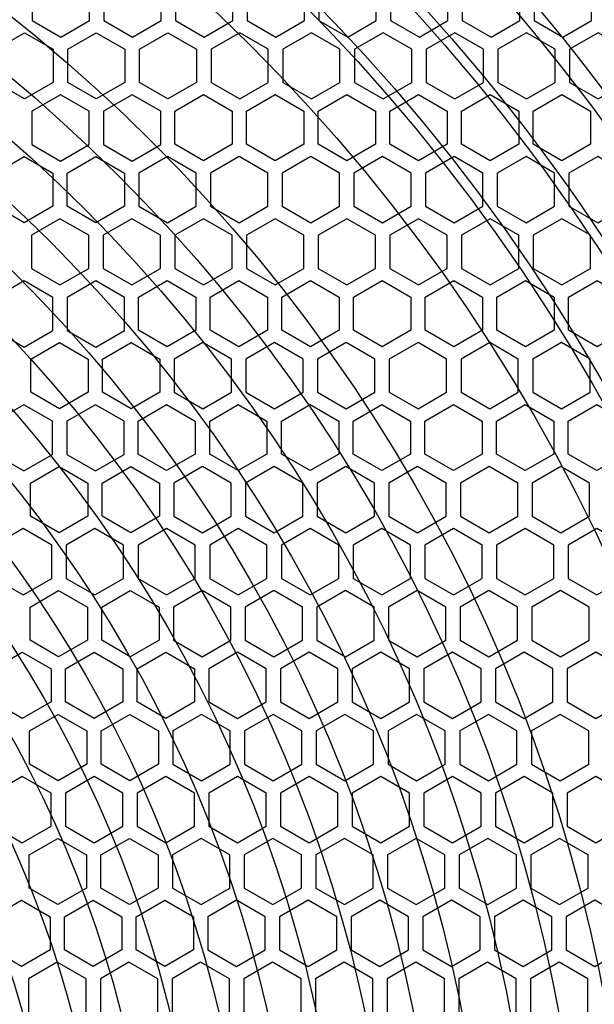
# Model space of a CAD drawing. Units: millimetres. Extents: x 26844 to 29563, y 10159 to 12044.
# Drawn here: x 27552 to 27612, y 11590 to 11693 of the extents above; entities that cross this region are included whole.
import ezdxf

# ---------------------------------------------------------------- set-up
doc = ezdxf.new("R2010")
doc.units = ezdxf.units.MM
doc.layers.add('HATCH', color=7, linetype='Continuous')

# ---------------------------------------------------------------- blocks, each defined once
blk = doc.blocks.new('ertwetre')
at = {"color": 253, "lineweight": 25}
for points in [[(26377.03, 11342.57), (26380.05, 11340.83), (26383.07, 11342.57), (26383.07, 11346.05), (26380.05, 11347.79), (26377.03, 11346.05)], [(26384.57, 11342.57), (26387.59, 11340.83), (26390.61, 11342.57), (26390.61, 11346.05), (26387.59, 11347.79), (26384.57, 11346.05)], [(26398.15, 11346.05), (26395.13, 11347.79), (26392.12, 11346.05), (26392.12, 11342.57), (26395.13, 11340.83), (26398.15, 11342.57)], [(26405.69, 11346.05), (26402.67, 11347.79), (26399.66, 11346.05), (26399.66, 11342.57), (26402.67, 11340.83), (26405.69, 11342.57)], [(26413.23, 11346.05), (26410.22, 11347.79), (26407.2, 11346.05), (26407.2, 11342.57), (26410.22, 11340.83), (26413.23, 11342.57)], [(26420.77, 11346.05), (26417.76, 11347.79), (26414.74, 11346.05), (26414.74, 11342.57), (26417.76, 11340.83), (26420.77, 11342.57)], [(26428.32, 11346.05), (26425.3, 11347.79), (26422.28, 11346.05), (26422.28, 11342.57), (26425.3, 11340.83), (26428.32, 11342.57)], [(26435.86, 11346.05), (26432.84, 11347.79), (26429.82, 11346.05), (26429.82, 11342.57), (26432.84, 11340.83), (26435.86, 11342.57)], [(26379.25, 11336.06), (26376.23, 11334.32), (26373.21, 11336.06), (26373.21, 11339.55), (26376.23, 11341.29), (26379.25, 11339.55)], [(26386.79, 11336.06), (26383.77, 11334.32), (26380.76, 11336.06), (26380.76, 11339.55), (26383.77, 11341.29), (26386.79, 11339.55)], [(26394.33, 11336.06), (26391.31, 11334.32), (26388.3, 11336.06), (26388.3, 11339.55), (26391.31, 11341.29), (26394.33, 11339.55)], [(26395.84, 11336.06), (26398.86, 11334.32), (26401.87, 11336.06), (26401.87, 11339.55), (26398.86, 11341.29), (26395.84, 11339.55)], [(26403.38, 11336.06), (26406.4, 11334.32), (26409.41, 11336.06), (26409.41, 11339.55), (26406.4, 11341.29), (26403.38, 11339.55)], [(26410.92, 11336.06), (26413.94, 11334.32), (26416.96, 11336.06), (26416.96, 11339.55), (26413.94, 11341.29), (26410.92, 11339.55)], [(26418.46, 11336.06), (26421.48, 11334.32), (26424.5, 11336.06), (26424.5, 11339.55), (26421.48, 11341.29), (26418.46, 11339.55)], [(26426.01, 11336.06), (26429.02, 11334.32), (26432.04, 11336.06), (26432.04, 11339.55), (26429.02, 11341.29), (26426.01, 11339.55)], [(26433.55, 11336.06), (26436.57, 11334.32), (26439.58, 11336.06), (26439.58, 11339.55), (26436.57, 11341.29), (26433.55, 11339.55)], [(26383.02, 11333.02), (26380, 11334.76), (26376.98, 11333.02), (26376.98, 11329.53), (26380, 11327.79), (26383.02, 11329.53)], [(26390.56, 11333.02), (26387.54, 11334.76), (26384.53, 11333.02), (26384.53, 11329.53), (26387.54, 11327.79), (26390.56, 11329.53)], [(26398.05, 11329.56), (26395.04, 11327.82), (26392.02, 11329.56), (26392.02, 11333.04), (26395.04, 11334.79), (26398.05, 11333.04)], [(26405.6, 11329.56), (26402.58, 11327.82), (26399.56, 11329.56), (26399.56, 11333.04), (26402.58, 11334.79), (26405.6, 11333.04)], [(26413.14, 11329.56), (26410.12, 11327.82), (26407.1, 11329.56), (26407.1, 11333.04), (26410.12, 11334.79), (26413.14, 11333.04)], [(26420.68, 11329.56), (26417.66, 11327.82), (26414.65, 11329.56), (26414.65, 11333.04), (26417.66, 11334.79), (26420.68, 11333.04)], [(26428.22, 11329.56), (26425.21, 11327.82), (26422.19, 11329.56), (26422.19, 11333.04), (26425.21, 11334.79), (26428.22, 11333.04)], [(26435.76, 11329.56), (26432.75, 11327.82), (26429.73, 11329.56), (26429.73, 11333.04), (26432.75, 11334.79), (26435.76, 11333.04)], [(26379.2, 11323.03), (26376.18, 11321.29), (26373.17, 11323.03), (26373.17, 11326.51), (26376.18, 11328.25), (26379.2, 11326.51)], [(26386.74, 11323.03), (26383.72, 11321.29), (26380.71, 11323.03), (26380.71, 11326.51), (26383.72, 11328.25), (26386.74, 11326.51)], [(26388.25, 11323.03), (26391.27, 11321.29), (26394.28, 11323.03), (26394.28, 11326.51), (26391.27, 11328.25), (26388.25, 11326.51)], [(26395.79, 11323.03), (26398.81, 11321.29), (26401.83, 11323.03), (26401.83, 11326.51), (26398.81, 11328.25), (26395.79, 11326.51)], [(26403.33, 11323.03), (26406.35, 11321.29), (26409.37, 11323.03), (26409.37, 11326.51), (26406.35, 11328.25), (26403.33, 11326.51)], [(26410.88, 11323.03), (26413.89, 11321.29), (26416.91, 11323.03), (26416.91, 11326.51), (26413.89, 11328.25), (26410.88, 11326.51)], [(26418.42, 11323.03), (26421.43, 11321.29), (26424.45, 11323.03), (26424.45, 11326.51), (26421.43, 11328.25), (26418.42, 11326.51)], [(26425.96, 11323.03), (26428.98, 11321.29), (26431.99, 11323.03), (26431.99, 11326.51), (26428.98, 11328.25), (26425.96, 11326.51)], [(26433.5, 11323.03), (26436.52, 11321.29), (26439.53, 11323.03), (26439.53, 11326.51), (26436.52, 11328.25), (26433.5, 11326.51)], [(26376.94, 11316.5), (26379.95, 11314.76), (26382.97, 11316.5), (26382.97, 11319.98), (26379.95, 11321.72), (26376.94, 11319.98)], [(26384.48, 11316.5), (26387.5, 11314.76), (26390.51, 11316.5), (26390.51, 11319.98), (26387.5, 11321.72), (26384.48, 11319.98)], [(26398.05, 11319.98), (26395.04, 11321.72), (26392.02, 11319.98), (26392.02, 11316.5), (26395.04, 11314.76), (26398.05, 11316.5)], [(26405.6, 11319.98), (26402.58, 11321.72), (26399.56, 11319.98), (26399.56, 11316.5), (26402.58, 11314.76), (26405.6, 11316.5)], [(26413.14, 11319.98), (26410.12, 11321.72), (26407.1, 11319.98), (26407.1, 11316.5), (26410.12, 11314.76), (26413.14, 11316.5)], [(26420.68, 11319.98), (26417.66, 11321.72), (26414.65, 11319.98), (26414.65, 11316.5), (26417.66, 11314.76), (26420.68, 11316.5)], [(26428.22, 11319.98), (26425.21, 11321.72), (26422.19, 11319.98), (26422.19, 11316.5), (26425.21, 11314.76), (26428.22, 11316.5)], [(26435.76, 11319.98), (26432.75, 11321.72), (26429.73, 11319.98), (26429.73, 11316.5), (26432.75, 11314.76), (26435.76, 11316.5)], [(26379.2, 11313.45), (26376.18, 11315.19), (26373.17, 11313.45), (26373.17, 11309.97), (26376.18, 11308.22), (26379.2, 11309.97)], [(26386.74, 11313.45), (26383.72, 11315.19), (26380.71, 11313.45), (26380.71, 11309.97), (26383.72, 11308.22), (26386.74, 11309.97)], [(26394.24, 11309.99), (26391.22, 11308.25), (26388.2, 11309.99), (26388.2, 11313.48), (26391.22, 11315.22), (26394.24, 11313.48)], [(26401.78, 11309.99), (26398.76, 11308.25), (26395.74, 11309.99), (26395.74, 11313.48), (26398.76, 11315.22), (26401.78, 11313.48)], [(26409.32, 11309.99), (26406.3, 11308.25), (26403.29, 11309.99), (26403.29, 11313.48), (26406.3, 11315.22), (26409.32, 11313.48)], [(26416.86, 11309.99), (26413.85, 11308.25), (26410.83, 11309.99), (26410.83, 11313.48), (26413.85, 11315.22), (26416.86, 11313.48)], [(26424.4, 11309.99), (26421.39, 11308.25), (26418.37, 11309.99), (26418.37, 11313.48), (26421.39, 11315.22), (26424.4, 11313.48)], [(26431.95, 11309.99), (26428.93, 11308.25), (26425.91, 11309.99), (26425.91, 11313.48), (26428.93, 11315.22), (26431.95, 11313.48)], [(26439.49, 11309.99), (26436.47, 11308.25), (26433.45, 11309.99), (26433.45, 11313.48), (26436.47, 11315.22), (26439.49, 11313.48)], [(26382.92, 11303.46), (26379.91, 11301.72), (26376.89, 11303.46), (26376.89, 11306.94), (26379.91, 11308.69), (26382.92, 11306.94)], [(26390.47, 11303.46), (26387.45, 11301.72), (26384.43, 11303.46), (26384.43, 11306.94), (26387.45, 11308.69), (26390.47, 11306.94)], [(26391.97, 11303.46), (26394.99, 11301.72), (26398.01, 11303.46), (26398.01, 11306.94), (26394.99, 11308.69), (26391.97, 11306.94)], [(26399.52, 11303.46), (26402.53, 11301.72), (26405.55, 11303.46), (26405.55, 11306.94), (26402.53, 11308.69), (26399.52, 11306.94)], [(26407.06, 11303.46), (26410.07, 11301.72), (26413.09, 11303.46), (26413.09, 11306.94), (26410.07, 11308.69), (26407.06, 11306.94)], [(26414.6, 11303.46), (26417.62, 11301.72), (26420.63, 11303.46), (26420.63, 11306.94), (26417.62, 11308.69), (26414.6, 11306.94)], [(26422.14, 11303.46), (26425.16, 11301.72), (26428.17, 11303.46), (26428.17, 11306.94), (26425.16, 11308.69), (26422.14, 11306.94)], [(26429.68, 11303.46), (26432.7, 11301.72), (26435.72, 11303.46), (26435.72, 11306.94), (26432.7, 11308.69), (26429.68, 11306.94)], [(26379.15, 11300.41), (26376.14, 11302.16), (26373.12, 11300.41), (26373.12, 11296.93), (26376.14, 11295.19), (26379.15, 11296.93)], [(26386.69, 11300.41), (26383.68, 11302.16), (26380.66, 11300.41), (26380.66, 11296.93), (26383.68, 11295.19), (26386.69, 11296.93)], [(26394.19, 11296.96), (26391.17, 11295.22), (26388.16, 11296.96), (26388.16, 11300.44), (26391.17, 11302.18), (26394.19, 11300.44)], [(26401.73, 11296.96), (26398.71, 11295.22), (26395.7, 11296.96), (26395.7, 11300.44), (26398.71, 11302.18), (26401.73, 11300.44)], [(26409.27, 11296.96), (26406.26, 11295.22), (26403.24, 11296.96), (26403.24, 11300.44), (26406.26, 11302.18), (26409.27, 11300.44)], [(26416.81, 11296.96), (26413.8, 11295.22), (26410.78, 11296.96), (26410.78, 11300.44), (26413.8, 11302.18), (26416.81, 11300.44)], [(26424.36, 11296.96), (26421.34, 11295.22), (26418.32, 11296.96), (26418.32, 11300.44), (26421.34, 11302.18), (26424.36, 11300.44)], [(26431.9, 11296.96), (26428.88, 11295.22), (26425.86, 11296.96), (26425.86, 11300.44), (26428.88, 11302.18), (26431.9, 11300.44)], [(26439.44, 11296.96), (26436.42, 11295.22), (26433.41, 11296.96), (26433.41, 11300.44), (26436.42, 11302.18), (26439.44, 11300.44)], [(26382.88, 11290.43), (26379.86, 11288.68), (26376.84, 11290.43), (26376.84, 11293.91), (26379.86, 11295.65), (26382.88, 11293.91)], [(26390.42, 11290.43), (26387.4, 11288.68), (26384.38, 11290.43), (26384.38, 11293.91), (26387.4, 11295.65), (26390.42, 11293.91)], [(26391.93, 11290.43), (26394.94, 11288.68), (26397.96, 11290.43), (26397.96, 11293.91), (26394.94, 11295.65), (26391.93, 11293.91)], [(26399.47, 11290.43), (26402.49, 11288.68), (26405.5, 11290.43), (26405.5, 11293.91), (26402.49, 11295.65), (26399.47, 11293.91)], [(26407.01, 11290.43), (26410.03, 11288.68), (26413.04, 11290.43), (26413.04, 11293.91), (26410.03, 11295.65), (26407.01, 11293.91)], [(26414.55, 11290.43), (26417.57, 11288.68), (26420.59, 11290.43), (26420.59, 11293.91), (26417.57, 11295.65), (26414.55, 11293.91)], [(26422.09, 11290.43), (26425.11, 11288.68), (26428.13, 11290.43), (26428.13, 11293.91), (26425.11, 11295.65), (26422.09, 11293.91)], [(26429.64, 11290.43), (26432.65, 11288.68), (26435.67, 11290.43), (26435.67, 11293.91), (26432.65, 11295.65), (26429.64, 11293.91)], [(26373.07, 11283.89), (26376.09, 11282.15), (26379.11, 11283.89), (26379.11, 11287.38), (26376.09, 11289.12), (26373.07, 11287.38)], [(26380.61, 11283.89), (26383.63, 11282.15), (26386.65, 11283.89), (26386.65, 11287.38), (26383.63, 11289.12), (26380.61, 11287.38)], [(26394.19, 11287.38), (26391.17, 11289.12), (26388.16, 11287.38), (26388.16, 11283.89), (26391.17, 11282.15), (26394.19, 11283.89)], [(26401.73, 11287.38), (26398.71, 11289.12), (26395.7, 11287.38), (26395.7, 11283.89), (26398.71, 11282.15), (26401.73, 11283.89)], [(26409.27, 11287.38), (26406.26, 11289.12), (26403.24, 11287.38), (26403.24, 11283.89), (26406.26, 11282.15), (26409.27, 11283.89)], [(26416.81, 11287.38), (26413.8, 11289.12), (26410.78, 11287.38), (26410.78, 11283.89), (26413.8, 11282.15), (26416.81, 11283.89)], [(26424.36, 11287.38), (26421.34, 11289.12), (26418.32, 11287.38), (26418.32, 11283.89), (26421.34, 11282.15), (26424.36, 11283.89)], [(26431.9, 11287.38), (26428.88, 11289.12), (26425.86, 11287.38), (26425.86, 11283.89), (26428.88, 11282.15), (26431.9, 11283.89)], [(26439.44, 11287.38), (26436.42, 11289.12), (26433.41, 11287.38), (26433.41, 11283.89), (26436.42, 11282.15), (26439.44, 11283.89)], [(26382.83, 11277.39), (26379.81, 11275.65), (26376.8, 11277.39), (26376.8, 11280.87), (26379.81, 11282.62), (26382.83, 11280.87)], [(26390.37, 11277.39), (26387.35, 11275.65), (26384.34, 11277.39), (26384.34, 11280.87), (26387.35, 11282.62), (26390.37, 11280.87)], [(26391.88, 11277.39), (26394.9, 11275.65), (26397.91, 11277.39), (26397.91, 11280.87), (26394.9, 11282.62), (26391.88, 11280.87)], [(26399.42, 11277.39), (26402.44, 11275.65), (26405.45, 11277.39), (26405.45, 11280.87), (26402.44, 11282.62), (26399.42, 11280.87)], [(26406.96, 11277.39), (26409.98, 11275.65), (26413, 11277.39), (26413, 11280.87), (26409.98, 11282.62), (26406.96, 11280.87)], [(26414.5, 11277.39), (26417.52, 11275.65), (26420.54, 11277.39), (26420.54, 11280.87), (26417.52, 11282.62), (26414.5, 11280.87)], [(26422.05, 11277.39), (26425.06, 11275.65), (26428.08, 11277.39), (26428.08, 11280.87), (26425.06, 11282.62), (26422.05, 11280.87)], [(26429.59, 11277.39), (26432.61, 11275.65), (26435.62, 11277.39), (26435.62, 11280.87), (26432.61, 11282.62), (26429.59, 11280.87)], [(26379.01, 11270.89), (26375.99, 11269.14), (26372.98, 11270.89), (26372.98, 11274.37), (26375.99, 11276.11), (26379.01, 11274.37)], [(26386.55, 11270.89), (26383.54, 11269.14), (26380.52, 11270.89), (26380.52, 11274.37), (26383.54, 11276.11), (26386.55, 11274.37)], [(26394.09, 11270.89), (26391.08, 11269.14), (26388.06, 11270.89), (26388.06, 11274.37), (26391.08, 11276.11), (26394.09, 11274.37)], [(26395.6, 11270.89), (26398.62, 11269.14), (26401.64, 11270.89), (26401.64, 11274.37), (26398.62, 11276.11), (26395.6, 11274.37)], [(26403.15, 11270.89), (26406.16, 11269.14), (26409.18, 11270.89), (26409.18, 11274.37), (26406.16, 11276.11), (26403.15, 11274.37)], [(26410.69, 11270.89), (26413.7, 11269.14), (26416.72, 11270.89), (26416.72, 11274.37), (26413.7, 11276.11), (26410.69, 11274.37)], [(26418.23, 11270.89), (26421.25, 11269.14), (26424.26, 11270.89), (26424.26, 11274.37), (26421.25, 11276.11), (26418.23, 11274.37)], [(26425.77, 11270.89), (26428.79, 11269.14), (26431.8, 11270.89), (26431.8, 11274.37), (26428.79, 11276.11), (26425.77, 11274.37)], [(26433.31, 11270.89), (26436.33, 11269.14), (26439.35, 11270.89), (26439.35, 11274.37), (26436.33, 11276.11), (26433.31, 11274.37)], [(26382.78, 11264.35), (26379.77, 11262.61), (26376.75, 11264.35), (26376.75, 11267.84), (26379.77, 11269.58), (26382.78, 11267.84)], [(26390.32, 11264.35), (26387.31, 11262.61), (26384.29, 11264.35), (26384.29, 11267.84), (26387.31, 11269.58), (26390.32, 11267.84)], [(26391.83, 11264.35), (26394.85, 11262.61), (26397.87, 11264.35), (26397.87, 11267.84), (26394.85, 11269.58), (26391.83, 11267.84)], [(26399.37, 11264.35), (26402.39, 11262.61), (26405.41, 11264.35), (26405.41, 11267.84), (26402.39, 11269.58), (26399.37, 11267.84)], [(26406.92, 11264.35), (26409.93, 11262.61), (26412.95, 11264.35), (26412.95, 11267.84), (26409.93, 11269.58), (26406.92, 11267.84)], [(26414.46, 11264.35), (26417.47, 11262.61), (26420.49, 11264.35), (26420.49, 11267.84), (26417.47, 11269.58), (26414.46, 11267.84)], [(26422, 11264.35), (26425.02, 11262.61), (26428.03, 11264.35), (26428.03, 11267.84), (26425.02, 11269.58), (26422, 11267.84)], [(26429.54, 11264.35), (26432.56, 11262.61), (26435.58, 11264.35), (26435.58, 11267.84), (26432.56, 11269.58), (26429.54, 11267.84)], [(26372.98, 11257.82), (26375.99, 11256.08), (26379.01, 11257.82), (26379.01, 11261.31), (26375.99, 11263.05), (26372.98, 11261.31)], [(26380.52, 11257.82), (26383.54, 11256.08), (26386.55, 11257.82), (26386.55, 11261.31), (26383.54, 11263.05), (26380.52, 11261.31)], [(26394.09, 11261.31), (26391.08, 11263.05), (26388.06, 11261.31), (26388.06, 11257.82), (26391.08, 11256.08), (26394.09, 11257.82)], [(26401.64, 11261.31), (26398.62, 11263.05), (26395.6, 11261.31), (26395.6, 11257.82), (26398.62, 11256.08), (26401.64, 11257.82)], [(26409.18, 11261.31), (26406.16, 11263.05), (26403.15, 11261.31), (26403.15, 11257.82), (26406.16, 11256.08), (26409.18, 11257.82)], [(26416.72, 11261.31), (26413.7, 11263.05), (26410.69, 11261.31), (26410.69, 11257.82), (26413.7, 11256.08), (26416.72, 11257.82)], [(26424.26, 11261.31), (26421.25, 11263.05), (26418.23, 11261.31), (26418.23, 11257.82), (26421.25, 11256.08), (26424.26, 11257.82)], [(26431.8, 11261.31), (26428.79, 11263.05), (26425.77, 11261.31), (26425.77, 11257.82), (26428.79, 11256.08), (26431.8, 11257.82)], [(26439.35, 11261.31), (26436.33, 11263.05), (26433.31, 11261.31), (26433.31, 11257.82), (26436.33, 11256.08), (26439.35, 11257.82)], [(26382.73, 11251.32), (26379.72, 11249.58), (26376.7, 11251.32), (26376.7, 11254.8), (26379.72, 11256.54), (26382.73, 11254.8)], [(26390.28, 11251.32), (26387.26, 11249.58), (26384.24, 11251.32), (26384.24, 11254.8), (26387.26, 11256.54), (26390.28, 11254.8)], [(26391.79, 11251.32), (26394.8, 11249.58), (26397.82, 11251.32), (26397.82, 11254.8), (26394.8, 11256.54), (26391.79, 11254.8)], [(26399.33, 11251.32), (26402.34, 11249.58), (26405.36, 11251.32), (26405.36, 11254.8), (26402.34, 11256.54), (26399.33, 11254.8)], [(26406.87, 11251.32), (26409.89, 11249.58), (26412.9, 11251.32), (26412.9, 11254.8), (26409.89, 11256.54), (26406.87, 11254.8)], [(26414.41, 11251.32), (26417.43, 11249.58), (26420.44, 11251.32), (26420.44, 11254.8), (26417.43, 11256.54), (26414.41, 11254.8)], [(26421.95, 11251.32), (26424.97, 11249.58), (26427.99, 11251.32), (26427.99, 11254.8), (26424.97, 11256.54), (26421.95, 11254.8)], [(26429.49, 11251.32), (26432.51, 11249.58), (26435.53, 11251.32), (26435.53, 11254.8), (26432.51, 11256.54), (26429.49, 11254.8)], [(26378.92, 11244.81), (26375.9, 11243.07), (26372.88, 11244.81), (26372.88, 11248.3), (26375.9, 11250.04), (26378.92, 11248.3)], [(26386.46, 11244.81), (26383.44, 11243.07), (26380.43, 11244.81), (26380.43, 11248.3), (26383.44, 11250.04), (26386.46, 11248.3)], [(26394, 11244.81), (26390.98, 11243.07), (26387.97, 11244.81), (26387.97, 11248.3), (26390.98, 11250.04), (26394, 11248.3)], [(26395.51, 11244.81), (26398.53, 11243.07), (26401.54, 11244.81), (26401.54, 11248.3), (26398.53, 11250.04), (26395.51, 11248.3)], [(26403.05, 11244.81), (26406.07, 11243.07), (26409.08, 11244.81), (26409.08, 11248.3), (26406.07, 11250.04), (26403.05, 11248.3)], [(26410.59, 11244.81), (26413.61, 11243.07), (26416.63, 11244.81), (26416.63, 11248.3), (26413.61, 11250.04), (26410.59, 11248.3)], [(26418.13, 11244.81), (26421.15, 11243.07), (26424.17, 11244.81), (26424.17, 11248.3), (26421.15, 11250.04), (26418.13, 11248.3)], [(26425.68, 11244.81), (26428.69, 11243.07), (26431.71, 11244.81), (26431.71, 11248.3), (26428.69, 11250.04), (26425.68, 11248.3)], [(26433.22, 11244.81), (26436.23, 11243.07), (26439.25, 11244.81), (26439.25, 11248.3), (26436.23, 11250.04), (26433.22, 11248.3)], [(26376.65, 11238.28), (26379.67, 11236.54), (26382.69, 11238.28), (26382.69, 11241.77), (26379.67, 11243.51), (26376.65, 11241.77)], [(26384.2, 11238.28), (26387.21, 11236.54), (26390.23, 11238.28), (26390.23, 11241.77), (26387.21, 11243.51), (26384.2, 11241.77)], [(26397.77, 11241.77), (26394.75, 11243.51), (26391.74, 11241.77), (26391.74, 11238.28), (26394.75, 11236.54), (26397.77, 11238.28)], [(26405.31, 11241.77), (26402.3, 11243.51), (26399.28, 11241.77), (26399.28, 11238.28), (26402.3, 11236.54), (26405.31, 11238.28)], [(26412.86, 11241.77), (26409.84, 11243.51), (26406.82, 11241.77), (26406.82, 11238.28), (26409.84, 11236.54), (26412.86, 11238.28)], [(26420.4, 11241.77), (26417.38, 11243.51), (26414.36, 11241.77), (26414.36, 11238.28), (26417.38, 11236.54), (26420.4, 11238.28)], [(26427.94, 11241.77), (26424.92, 11243.51), (26421.91, 11241.77), (26421.91, 11238.28), (26424.92, 11236.54), (26427.94, 11238.28)], [(26435.48, 11241.77), (26432.46, 11243.51), (26429.45, 11241.77), (26429.45, 11238.28), (26432.46, 11236.54), (26435.48, 11238.28)]]:
    blk.add_lwpolyline(points, close=True, dxfattribs=at)

msp = doc.modelspace()

# ---------------------------------------------------------------- linework, layer by layer
at = {"color": 7, "linetype": 'Continuous', "lineweight": 15}
msp.add_circle((27443.82, 11558.32), 210, dxfattribs=at)
for radius, start, end in [(235, 19.8769, 70.1231), (232.5, 19.9845, 70.0155)]:
    msp.add_arc((27443.82, 11558.32), radius, start, end, dxfattribs=at)
at = {"layer": 'HATCH'}
for radius in [212, 210, 203, 202, 195, 194, 187, 172.5, 167.5, 162.5, 157.5, 152.5, 147.5, 142.5, 137.5, 132.5, 127.5, 122.5, 117.5, 112.5]:
    msp.add_circle((27443.82, 11558.32), radius, dxfattribs=at)

# ---------------------------------------------------------------- block references
at = {"lineweight": 25}
msp.add_blockref('ertwetre', (1176.14, 350.52), dxfattribs=at)

doc.saveas('drawing.dxf')
